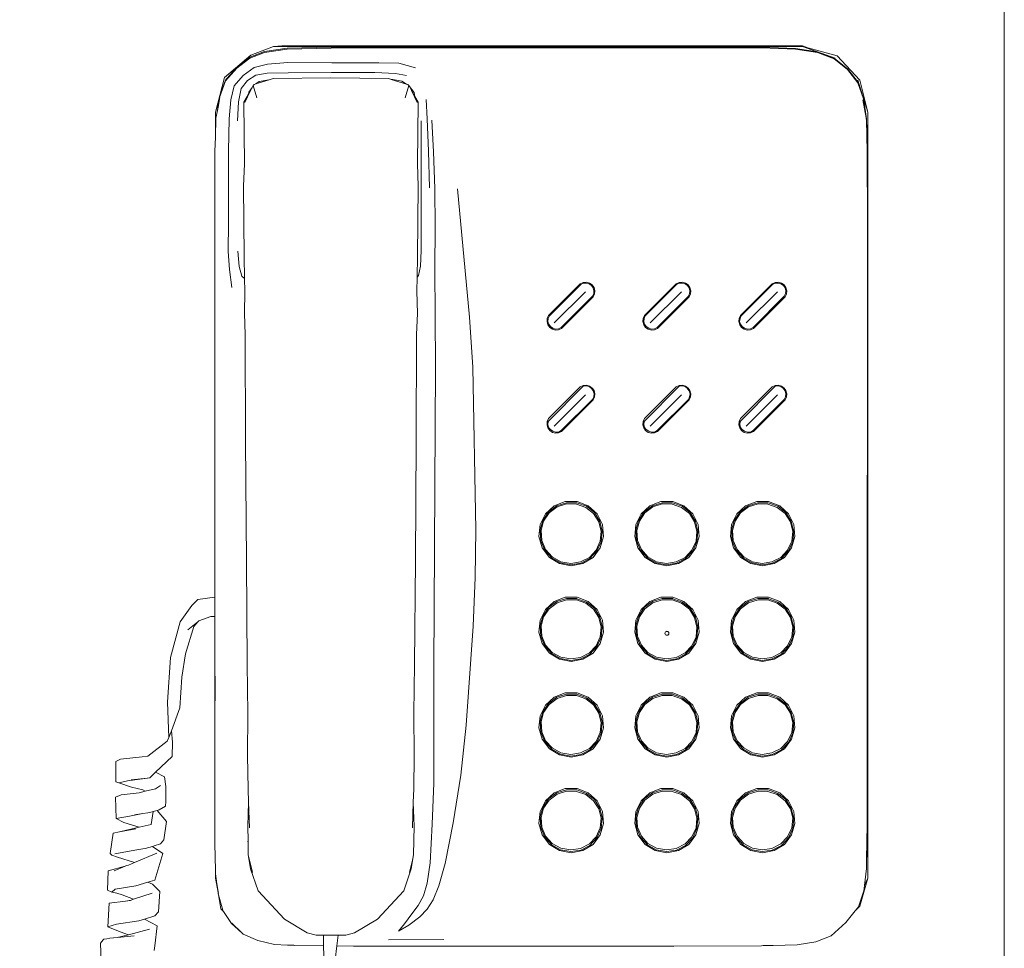
# Model space of a CAD drawing. Units: millimetres. Extents: x 10553 to 129353, y 10767 to 102566.
# Drawn here: x 52585 to 52803, y 78593 to 78799 of the extents above; entities that cross this region are included whole.
import ezdxf

# ---------------------------------------------------------------- set-up
doc = ezdxf.new("R2010")
doc.units = ezdxf.units.MM
doc.header["$LTSCALE"] = 200
doc.header["$MEASUREMENT"] = 0
doc.layers.get('0').update_dxf_attribs({"lineweight": 9})
doc.layers.add('vat dung', color=146, linetype='Continuous', lineweight=0)

# ---------------------------------------------------------------- blocks, each defined once
blk = doc.blocks.new('A$C4FA13C0D')
for p, q in [((6323, 142518), (12259, 144032)), ((6350, 142168), (12259, 144032)), ((13590, 143768), (9659, 143198)), ((9659, 143198), (13524, 143749)), ((13309, 143699), (9794, 143198)), ((9955, 143092), (13309, 143699)), ((153774, 144032), (12259, 144032)), ((13309, 143699), (13466, 143728)), ((13466, 143728), (13659, 143749)), ((13524, 143749), (19381, 143912)), ((19467, 143964), (13590, 143768)), ((19515, 143912), (13659, 143749)), ((19381, 143912), (32807, 143949)), ((32904, 144008), (19467, 143964)), ((32831, 143949), (19515, 143912)), ((32807, 143949), (32831, 143949)), ((32941, 143949), (32831, 143949)), ((32933, 144009), (32904, 144008)), ((32920, 144008), (32904, 144008)), ((32920, 144008), (62086, 144009)), ((32933, 144009), (62087, 144009)), ((32941, 143949), (125583, 143921)), ((62086, 144009), (62087, 144009)), ((117825, 144009), (62086, 144009)), ((117825, 144009), (62087, 144009)), ((124154, 144008), (117825, 144009)), ((125053, 144006), (124154, 144008)), ((132812, 144004), (125053, 144006)), ((142609, 143964), (125053, 144006)), ((134916, 143903), (125583, 143921)), ((142620, 143964), (132812, 144004)), ((134990, 143903), (134916, 143903)), ((134990, 143903), (143869, 143886)), ((144082, 143872), (134990, 143903)), ((151383, 143767), (142609, 143964)), ((151394, 143767), (142620, 143964)), ((143869, 143886), (150342, 143776)), ((150342, 143776), (144082, 143872)), ((144082, 143872), (151572, 143756)), ((151573, 143757), (150342, 143776)), ((151404, 143766), (151383, 143767)), ((151404, 143766), (151394, 143767)), ((151573, 143757), (151404, 143766)), ((151769, 143754), (151572, 143756)), ((151572, 143756), (151781, 143753)), ((151769, 143754), (151573, 143757)), ((151781, 143753), (151769, 143754)), ((152001, 143749), (151769, 143754)), ((151781, 143753), (152001, 143749)), ((152001, 143749), (155178, 143386)), ((153774, 144032), (159006, 142537)), ((155178, 143386), (153774, 144032)), ((1865, 138343), (6323, 142518)), ((4244, 140250), (6680, 142188)), ((6815, 142189), (4379, 140250)), ((6680, 142188), (9659, 143198)), ((9794, 143198), (6815, 142189)), ((155178, 143386), (156167, 143274)), ((159126, 142300), (156167, 143274)), ((159006, 142537), (159859, 141698)), ((159126, 142300), (159859, 141698)), ((2260, 137805), (4244, 140250)), ((4379, 140250), (2395, 137805)), ((159859, 141698), (161980, 139955)), ((372, 132949), (1865, 138343)), ((164464, 137266), (161980, 139955)), ((102, 131973), (2295, 137997)), ((1135, 134724), (2260, 137805)), ((2395, 137805), (1270, 134725)), ((165570, 134398), (164464, 137266)), ((473, 130669), (1135, 134724)), ((1270, 134725), (608, 130669)), ((0, 131973), (372, 132949)), ((102, 131973), (372, 132949)), ((165570, 134398), (166128, 130961)), ((0, 35800), (0, 131973)), ((102, 34261), (102, 131973)), ((166128, 130961), (166174, 128780)), ((271, 124394), (473, 130669)), ((608, 130669), (406, 124394)), ((85022, 127736), (86503, 129360)), ((87852, 129880), (86265, 128869)), ((87961, 129716), (86422, 128733)), ((86503, 129360), (88470, 130340)), ((89679, 130317), (87852, 129880)), ((89733, 130142), (87961, 129716)), ((88470, 130340), (90659, 130543)), ((89742, 130325), (89679, 130317)), ((91547, 129966), (89733, 130142)), ((89742, 130325), (91626, 130139)), ((90659, 130543), (92774, 129941)), ((93205, 129205), (91547, 129966)), ((91626, 130139), (93348, 129351)), ((92774, 129941), (94528, 128617)), ((94529, 127943), (93205, 129205)), ((93348, 129351), (94721, 128047)), ((102700, 127736), (104181, 129360)), ((105522, 129880), (103944, 128869)), ((105647, 129716), (104118, 128733)), ((104181, 129360), (106149, 130340)), ((107337, 130317), (105522, 129880)), ((107408, 130142), (105647, 129716)), ((106149, 130340), (108338, 130543)), ((107421, 130325), (107337, 130317)), ((109211, 129966), (107408, 130142)), ((107421, 130325), (109305, 130139)), ((108338, 130543), (110452, 129941)), ((110859, 129205), (109211, 129966)), ((109305, 130139), (111026, 129351)), ((110452, 129941), (112206, 128617)), ((112174, 127943), (110859, 129205)), ((111026, 129351), (112399, 128047)), ((120378, 127736), (121859, 129360)), ((123198, 129880), (121625, 128869)), ((123330, 129716), (121805, 128733)), ((121859, 129360), (123827, 130340)), ((125008, 130317), (123198, 129880)), ((125086, 130142), (123330, 129716)), ((123827, 130340), (126016, 130543)), ((125099, 130325), (125008, 130317)), ((126882, 129966), (125086, 130142)), ((125099, 130325), (126983, 130139)), ((126016, 130543), (128130, 129941)), ((128525, 129205), (126882, 129966)), ((126983, 130139), (128705, 129351)), ((128130, 129941), (129885, 128617)), ((129836, 127943), (128525, 129205)), ((128705, 129351), (130077, 128047)), ((138057, 127736), (139538, 129360)), ((140856, 129880), (139295, 128869)), ((141002, 129716), (139488, 128733)), ((139538, 129360), (141506, 130340)), ((142654, 130317), (140856, 129880)), ((142745, 130142), (141002, 129716)), ((141506, 130340), (143694, 130543)), ((142760, 130325), (142654, 130317)), ((144529, 129966), (142745, 130142)), ((142760, 130325), (144644, 130139)), ((143694, 130543), (145809, 129941)), ((146160, 129205), (144529, 129966)), ((144644, 130139), (146366, 129351)), ((145809, 129941), (147563, 128617)), ((147462, 127943), (146160, 129205)), ((146366, 129351), (147738, 128047)), ((43689, 127473), (43843, 128049)), ((43741, 126880), (43689, 127473)), ((43981, 127969), (43841, 127446)), ((43881, 126899), (43841, 127446)), ((43843, 128049), (44185, 128536)), ((44292, 128413), (43981, 127969)), ((44185, 128536), (44673, 128878)), ((44292, 128413), (44742, 128746)), ((44673, 128878), (45248, 129032)), ((44742, 128746), (45259, 128865)), ((45248, 129032), (45841, 128980)), ((45799, 128817), (45259, 128865)), ((51212, 121532), (45446, 127317)), ((46290, 128588), (45799, 128817)), ((45841, 128980), (46381, 128728)), ((52064, 122810), (46290, 128588)), ((46381, 128728), (52225, 122884)), ((62739, 127473), (62893, 128049)), ((62791, 126880), (62739, 127473)), ((62984, 127980), (62842, 127448)), ((62842, 127448), (62890, 126899)), ((62893, 128049), (63235, 128536)), ((63341, 128430), (62984, 127980)), ((63235, 128536), (63723, 128878)), ((63390, 128453), (63333, 128413)), ((63341, 128430), (63390, 128453)), ((63776, 128724), (63390, 128453)), ((63723, 128878), (64298, 129032)), ((64323, 128889), (63776, 128724)), ((64298, 129032), (64891, 128980)), ((64323, 128889), (64838, 128817)), ((70276, 121532), (64520, 127317)), ((65328, 128588), (64838, 128817)), ((64891, 128980), (65431, 128728)), ((71096, 122810), (65328, 128588)), ((65431, 128728), (71275, 122884)), ((84228, 125686), (85022, 127736)), ((85089, 127393), (84454, 125612)), ((86265, 128869), (85089, 127393)), ((86422, 128733), (85283, 127300)), ((94528, 128617), (95685, 126748)), ((95374, 126317), (94529, 127943)), ((94721, 128047), (95596, 126368)), ((101906, 125686), (102700, 127736)), ((102777, 127393), (102161, 125657)), ((103944, 128869), (102777, 127393)), ((104118, 128733), (102986, 127300)), ((113013, 126317), (112174, 127943)), ((112206, 128617), (113364, 126748)), ((112399, 128047), (113274, 126368)), ((119584, 125686), (120378, 127736)), ((120461, 127393), (120251, 126798)), ((120469, 127403), (120461, 127393)), ((120469, 127403), (120461, 127393)), ((120469, 127403), (120471, 127406)), ((120471, 127406), (120469, 127403)), ((120469, 127403), (120469, 127403)), ((121625, 128869), (120471, 127406)), ((121805, 128733), (120677, 127300)), ((130674, 126317), (129836, 127943)), ((129885, 128617), (131042, 126748)), ((130077, 128047), (130952, 126368)), ((137263, 125686), (138057, 127736)), ((137487, 125622), (138130, 127403)), ((138130, 127403), (138796, 128231)), ((138796, 128231), (138139, 127393)), ((139488, 128733), (138368, 127300)), ((139295, 128869), (138796, 128231)), ((148293, 126317), (147462, 127943)), ((147563, 128617), (148720, 126748)), ((147738, 128047), (148613, 126368)), ((166303, 124376), (166174, 128780)), ((166174, 128780), (166262, 124664)), ((43993, 126341), (43741, 126880)), ((43881, 126899), (44117, 126414)), ((49837, 120496), (43993, 126341)), ((44117, 126414), (49892, 120636)), ((63043, 126341), (62791, 126880)), ((62890, 126899), (69416, 120407)), ((68887, 120496), (63043, 126341)), ((84228, 123488), (84228, 125686)), ((84454, 125612), (84426, 123720)), ((84668, 125572), (84643, 123737)), ((85283, 127300), (84668, 125572)), ((95649, 124502), (95374, 126317)), ((95596, 126368), (95878, 124496)), ((95685, 126748), (96089, 124587)), ((101906, 123488), (101906, 125686)), ((102145, 125612), (102117, 123720)), ((102148, 125622), (102145, 125612)), ((102148, 125621), (102145, 125612)), ((102148, 125622), (102161, 125657)), ((102161, 125657), (102148, 125621)), ((102148, 125621), (102148, 125622)), ((102375, 125572), (102350, 123737)), ((102986, 127300), (102375, 125572)), ((113287, 124502), (113013, 126317)), ((113274, 126368), (113556, 124496)), ((113364, 126748), (113767, 124587)), ((119584, 123488), (119584, 125686)), ((119796, 123729), (119826, 125622)), ((119826, 125622), (120251, 126798)), ((120251, 126798), (119831, 125612)), ((120068, 125572), (120043, 123737)), ((120677, 127300), (120068, 125572)), ((130946, 124502), (130674, 126317)), ((130952, 126368), (131235, 124496)), ((131042, 126748), (131446, 124587)), ((137263, 123488), (137263, 125686)), ((137457, 123729), (137487, 125622)), ((137762, 125572), (137738, 123737)), ((138368, 127300), (137762, 125572)), ((148564, 124502), (148293, 126317)), ((148613, 126368), (148896, 124496)), ((148720, 126748), (149124, 124587)), ((231, 116885), (271, 124394)), ((406, 124394), (361, 108107)), ((84426, 123720), (85009, 121922)), ((84643, 123737), (85210, 121992)), ((95324, 122696), (95649, 124502)), ((95878, 124496), (95537, 122633)), ((96089, 124587), (95685, 122426)), ((102117, 123720), (102697, 121922)), ((102350, 123737), (102914, 121992)), ((112964, 122696), (113287, 124502)), ((113556, 124496), (113215, 122633)), ((113767, 124587), (113364, 122426)), ((120143, 122664), (119796, 123729)), ((119796, 123729), (119804, 123720)), ((119796, 123729), (120382, 121922)), ((119804, 123720), (120143, 122664)), ((120043, 123737), (120605, 121992)), ((130624, 122696), (130946, 124502)), ((131235, 124496), (130894, 122633)), ((131446, 124587), (131042, 122426)), ((138044, 121928), (137457, 123729)), ((137738, 123737), (138296, 121992)), ((148245, 122696), (148564, 124502)), ((148896, 124496), (148555, 122633)), ((149124, 124587), (148720, 122426)), ((166345, 108161), (166303, 124376)), ((52293, 122319), (52064, 122810)), ((52225, 122884), (52477, 122344)), ((52385, 121777), (52293, 122319)), ((52477, 122344), (52529, 121751)), ((71387, 122325), (71096, 122810)), ((71275, 122884), (71527, 122344)), ((71387, 122325), (71371, 121779)), ((71527, 122344), (71578, 121751)), ((85022, 121438), (84228, 123488)), ((85009, 121922), (86141, 120412)), ((85210, 121992), (86310, 120528)), ((94435, 121093), (95324, 122696)), ((95685, 122426), (94528, 120557)), ((95537, 122633), (94610, 120983)), ((102700, 121438), (101906, 123488)), ((102697, 121922), (103821, 120412)), ((102914, 121992), (104006, 120528)), ((112081, 121093), (112964, 122696)), ((113364, 122426), (112206, 120557)), ((113215, 122633), (112288, 120983)), ((120378, 121438), (119584, 123488)), ((120143, 122664), (120382, 121922)), ((120382, 121922), (121503, 120412)), ((120605, 121992), (121694, 120528)), ((129744, 121093), (130624, 122696)), ((131042, 122426), (129885, 120557)), ((130894, 122633), (129967, 120983)), ((138057, 121438), (137263, 123488)), ((138044, 121928), (139174, 120412)), ((138296, 121992), (139378, 120528)), ((147370, 121093), (148245, 122696)), ((148720, 122426), (147563, 120557)), ((148555, 122633), (147627, 120983)), ((50377, 120245), (49837, 120496)), ((49892, 120636), (50383, 120407)), ((50970, 120193), (50377, 120245)), ((50944, 120336), (50383, 120407)), ((50944, 120336), (51446, 120500)), ((51545, 120347), (50970, 120193)), ((51446, 120500), (51889, 120811)), ((52033, 120688), (51545, 120347)), ((51889, 120811), (52200, 121255)), ((52374, 121176), (52033, 120688)), ((52385, 121777), (52200, 121255)), ((52529, 121751), (52374, 121176)), ((69427, 120245), (68887, 120496)), ((69416, 120407), (69955, 120360)), ((70020, 120193), (69427, 120245)), ((70526, 120478), (69955, 120360)), ((70595, 120347), (70020, 120193)), ((70526, 120478), (70921, 120811)), ((71083, 120688), (70595, 120347)), ((70921, 120811), (71231, 121255)), ((71424, 121176), (71083, 120688)), ((71231, 121255), (71371, 121779)), ((71578, 121751), (71424, 121176)), ((86503, 119813), (85022, 121438)), ((86141, 120412), (87698, 119354)), ((86310, 120528), (87821, 119503)), ((94528, 120557), (92774, 119232)), ((93078, 119869), (94435, 121093)), ((94610, 120983), (93197, 119722)), ((104181, 119813), (102700, 121438)), ((103821, 120412), (105369, 119354)), ((104006, 120528), (105508, 119503)), ((112206, 120557), (110452, 119232)), ((110732, 119869), (112081, 121093)), ((112288, 120983), (110875, 119722)), ((121859, 119813), (120378, 121438)), ((121503, 120412), (123045, 119354)), ((121694, 120528), (123192, 119503)), ((129885, 120557), (128130, 119232)), ((128399, 119869), (129744, 121093)), ((129967, 120983), (128554, 119722)), ((139538, 119813), (138057, 121438)), ((139174, 120412), (140705, 119354)), ((139378, 120528), (140864, 119503)), ((147563, 120557), (145809, 119232)), ((146035, 119869), (147370, 121093)), ((147627, 120983), (146215, 119722)), ((88470, 118833), (86503, 119813)), ((87698, 119354), (89511, 118862)), ((87821, 119503), (89581, 119028)), ((90659, 118631), (88470, 118833)), ((89562, 118862), (89511, 118862)), ((91451, 118989), (89562, 118862)), ((89581, 119028), (91399, 119154)), ((92774, 119232), (90659, 118631)), ((91399, 119154), (93078, 119869)), ((93197, 119722), (91451, 118989)), ((106149, 118833), (104181, 119813)), ((105369, 119354), (107171, 118862)), ((105508, 119503), (107257, 119028)), ((108338, 118631), (106149, 118833)), ((107240, 118862), (107171, 118862)), ((109130, 118989), (107240, 118862)), ((107257, 119028), (109064, 119154)), ((110452, 119232), (108338, 118631)), ((109064, 119154), (110732, 119869)), ((110875, 119722), (109130, 118989)), ((123827, 118833), (121859, 119813)), ((123045, 119354), (124842, 118862)), ((123192, 119503), (124935, 119028)), ((126016, 118631), (123827, 118833)), ((124919, 118862), (124842, 118862)), ((126808, 118989), (124919, 118862)), ((124935, 119028), (126736, 119154)), ((128130, 119232), (126016, 118631)), ((126736, 119154), (128399, 119869)), ((128554, 119722), (126808, 118989)), ((141506, 118833), (139538, 119813)), ((140705, 119354), (142489, 118862)), ((140864, 119503), (142596, 119028)), ((143694, 118631), (141506, 118833)), ((142580, 118862), (142489, 118862)), ((144469, 118989), (142580, 118862)), ((142596, 119028), (144384, 119154)), ((145809, 119232), (143694, 118631)), ((144384, 119154), (146035, 119869)), ((146215, 119722), (144469, 118989)), ((226, 57183), (231, 116885)), ((88470, 112662), (90659, 112865)), ((90659, 112865), (92774, 112263)), ((106149, 112662), (108338, 112865)), ((108338, 112865), (110452, 112263)), ((123827, 112662), (126016, 112865)), ((126016, 112865), (128130, 112263)), ((141506, 112662), (143694, 112865)), ((143694, 112865), (145809, 112263)), ((44185, 110820), (44673, 111161)), ((44292, 110697), (44742, 111030)), ((44673, 111161), (45248, 111315)), ((44742, 111030), (45259, 111148)), ((45248, 111315), (45841, 111264)), ((45799, 111101), (45259, 111148)), ((46290, 110872), (45799, 111101)), ((45841, 111264), (46381, 111012)), ((46381, 111012), (52225, 105168)), ((63235, 110820), (63723, 111161)), ((63776, 111008), (63390, 110737)), ((63723, 111161), (64298, 111315)), ((64323, 111172), (63776, 111008)), ((64298, 111315), (64891, 111264)), ((64323, 111172), (64838, 111101)), ((65328, 110872), (64838, 111101)), ((64891, 111264), (65431, 111012)), ((65431, 111012), (71275, 105168)), ((85022, 110057), (86503, 111682)), ((86265, 111183), (85089, 109707)), ((86422, 111048), (85283, 109615)), ((87852, 112194), (86265, 111183)), ((87961, 112030), (86422, 111048)), ((86503, 111682), (88470, 112662)), ((89679, 112632), (87852, 112194)), ((89733, 112457), (87961, 112030)), ((89742, 112639), (89679, 112632)), ((91547, 112280), (89733, 112457)), ((89742, 112639), (91626, 112453)), ((93205, 111519), (91547, 112280)), ((91626, 112453), (93348, 111665)), ((92774, 112263), (94528, 110938)), ((94529, 110257), (93205, 111519)), ((93348, 111665), (94721, 110361)), ((102700, 110057), (104181, 111682)), ((103944, 111183), (102777, 109707)), ((104118, 111048), (102986, 109615)), ((105522, 112194), (103944, 111183)), ((105647, 112030), (104118, 111048)), ((104181, 111682), (106149, 112662)), ((107337, 112632), (105522, 112194)), ((107408, 112457), (105647, 112030)), ((107421, 112639), (107337, 112632)), ((109211, 112280), (107408, 112457)), ((107421, 112639), (109305, 112453)), ((110859, 111519), (109211, 112280)), ((109305, 112453), (111026, 111665)), ((110452, 112263), (112206, 110938)), ((112174, 110257), (110859, 111519)), ((111026, 111665), (112399, 110361)), ((120378, 110057), (121859, 111682)), ((121625, 111183), (120471, 109720)), ((121805, 111048), (120677, 109615)), ((123198, 112194), (121625, 111183)), ((123330, 112030), (121805, 111048)), ((121859, 111682), (123827, 112662)), ((125008, 112632), (123198, 112194)), ((125086, 112457), (123330, 112030)), ((125099, 112639), (125008, 112632)), ((126882, 112280), (125086, 112457)), ((125099, 112639), (126983, 112453)), ((128525, 111519), (126882, 112280)), ((126983, 112453), (128705, 111665)), ((128130, 112263), (129885, 110938)), ((129836, 110257), (128525, 111519)), ((128705, 111665), (130077, 110361)), ((138057, 110057), (139538, 111682)), ((139488, 111048), (138368, 109615)), ((139295, 111183), (138796, 110545)), ((140856, 112194), (139295, 111183)), ((141002, 112030), (139488, 111048)), ((139538, 111682), (141506, 112662)), ((142654, 112632), (140856, 112194)), ((142745, 112457), (141002, 112030)), ((142760, 112639), (142654, 112632)), ((144529, 112280), (142745, 112457)), ((142760, 112639), (144644, 112453)), ((146160, 111519), (144529, 112280)), ((144644, 112453), (146366, 111665)), ((145809, 112263), (147563, 110938)), ((147462, 110257), (146160, 111519)), ((146366, 111665), (147738, 110361)), ((43689, 109757), (43843, 110332)), ((43741, 109164), (43689, 109757)), ((43993, 108624), (43741, 109164)), ((43981, 110253), (43841, 109729)), ((43881, 109183), (43841, 109729)), ((43843, 110332), (44185, 110820)), ((43881, 109183), (44117, 108698)), ((44292, 110697), (43981, 110253)), ((51212, 103815), (45446, 109601)), ((52064, 105094), (46290, 110872)), ((62739, 109757), (62893, 110332)), ((62791, 109164), (62739, 109757)), ((63043, 108624), (62791, 109164)), ((62984, 110263), (62842, 109731)), ((62842, 109731), (62890, 109183)), ((62890, 109183), (69416, 102691)), ((62893, 110332), (63235, 110820)), ((63341, 110714), (62984, 110263)), ((63390, 110737), (63333, 110697)), ((63341, 110714), (63390, 110737)), ((70276, 103815), (64520, 109601)), ((71096, 105094), (65328, 110872)), ((84228, 108008), (85022, 110057)), ((85089, 109707), (84454, 107927)), ((85283, 109615), (84668, 107887)), ((94528, 110938), (95685, 109069)), ((95374, 108631), (94529, 110257)), ((94721, 110361), (95596, 108682)), ((101906, 108008), (102700, 110057)), ((102777, 109707), (102161, 107972)), ((102986, 109615), (102375, 107887)), ((113013, 108631), (112174, 110257)), ((112206, 110938), (113364, 109069)), ((112399, 110361), (113274, 108682)), ((119584, 108008), (120378, 110057)), ((120677, 109615), (120068, 107887)), ((120461, 109707), (120251, 109113)), ((120469, 109717), (120461, 109707)), ((120469, 109717), (120461, 109707)), ((120469, 109717), (120471, 109720)), ((120471, 109720), (120469, 109717)), ((120469, 109717), (120469, 109717)), ((130674, 108631), (129836, 110257)), ((129885, 110938), (131042, 109069)), ((130077, 110361), (130952, 108682)), ((137263, 108008), (138057, 110057)), ((137487, 107936), (138130, 109717)), ((138368, 109615), (137762, 107887)), ((138130, 109717), (138796, 110545)), ((138796, 110545), (138139, 109707)), ((148293, 108631), (147462, 110257)), ((147563, 110938), (148720, 109069)), ((147738, 110361), (148613, 108682)), ((361, 108107), (360, 59982)), ((49837, 102780), (43993, 108624)), ((44117, 108698), (49892, 102920)), ((68887, 102780), (63043, 108624)), ((84228, 105809), (84228, 108008)), ((84454, 107927), (84426, 106035)), ((84668, 107887), (84643, 106051)), ((95649, 106816), (95374, 108631)), ((95596, 108682), (95878, 106810)), ((95685, 109069), (96089, 106908)), ((101906, 105809), (101906, 108008)), ((102145, 107927), (102117, 106035)), ((102148, 107936), (102145, 107927)), ((102148, 107935), (102145, 107927)), ((102148, 107936), (102161, 107972)), ((102161, 107972), (102148, 107935)), ((102148, 107935), (102148, 107936)), ((102375, 107887), (102350, 106051)), ((113287, 106816), (113013, 108631)), ((113274, 108682), (113556, 106810)), ((113364, 109069), (113767, 106908)), ((119584, 105809), (119584, 108008)), ((119796, 106043), (119826, 107936)), ((119826, 107936), (120251, 109113)), ((120251, 109113), (119831, 107927)), ((120068, 107887), (120043, 106051)), ((130946, 106816), (130674, 108631)), ((130952, 108682), (131235, 106810)), ((131042, 109069), (131446, 106908)), ((137263, 105809), (137263, 108008)), ((137457, 106043), (137487, 107936)), ((137762, 107887), (137738, 106051)), ((148564, 106816), (148293, 108631)), ((148613, 108682), (148896, 106810)), ((148720, 109069), (149124, 106908)), ((166345, 108161), (166343, 48991)), ((85022, 103759), (84228, 105809)), ((84426, 106035), (85009, 104236)), ((84643, 106051), (85210, 104307)), ((95324, 105010), (95649, 106816)), ((95878, 106810), (95537, 104948)), ((96089, 106908), (95685, 104748)), ((102700, 103759), (101906, 105809)), ((102117, 106035), (102697, 104236)), ((102350, 106051), (102914, 104307)), ((108166, 106908), (108195, 107054)), ((108195, 106762), (108166, 106908)), ((108195, 107054), (108275, 107177)), ((108275, 106638), (108195, 106762)), ((108231, 107048), (108203, 106908)), ((108203, 106908), (108231, 106768)), ((108309, 107167), (108231, 107048)), ((108231, 106768), (108309, 106649)), ((108275, 107177), (108397, 107260)), ((108397, 106556), (108275, 106638)), ((108427, 107246), (108309, 107167)), ((108309, 106649), (108427, 106569)), ((108397, 107260), (108540, 107289)), ((108540, 106527), (108397, 106556)), ((108565, 107274), (108427, 107246)), ((108427, 106569), (108565, 106541)), ((108540, 107289), (108683, 107260)), ((108683, 106556), (108540, 106527)), ((108704, 107246), (108565, 107274)), ((108565, 106541), (108704, 106569)), ((108683, 107260), (108704, 107246)), ((108683, 106556), (108704, 106569)), ((108821, 107167), (108704, 107246)), ((108704, 106569), (108821, 106649)), ((108900, 107048), (108821, 107167)), ((108821, 106649), (108900, 106768)), ((108927, 106908), (108900, 107048)), ((108900, 106768), (108927, 106908)), ((112964, 105010), (113287, 106816)), ((113556, 106810), (113215, 104948)), ((113767, 106908), (113364, 104748)), ((120378, 103759), (119584, 105809)), ((120143, 104978), (119796, 106043)), ((119796, 106043), (119804, 106035)), ((119796, 106043), (120382, 104236)), ((119804, 106035), (120143, 104978)), ((120043, 106051), (120605, 104307)), ((130624, 105010), (130946, 106816)), ((131235, 106810), (130894, 104948)), ((131446, 106908), (131042, 104748)), ((138057, 103759), (137263, 105809)), ((138044, 104243), (137457, 106043)), ((137738, 106051), (138296, 104307)), ((148245, 105010), (148564, 106816)), ((148896, 106810), (148555, 104948)), ((149124, 106908), (148720, 104748)), ((52293, 104602), (52064, 105094)), ((52385, 104060), (52200, 103539)), ((52225, 105168), (52477, 104628)), ((52385, 104060), (52293, 104602)), ((52529, 104035), (52374, 103460)), ((52477, 104628), (52529, 104035)), ((71387, 104609), (71096, 105094)), ((71231, 103539), (71371, 104062)), ((71275, 105168), (71527, 104628)), ((71387, 104609), (71371, 104062)), ((71578, 104035), (71424, 103460)), ((71527, 104628), (71578, 104035)), ((85009, 104236), (86141, 102726)), ((86503, 102135), (85022, 103759)), ((85210, 104307), (86310, 102843)), ((94435, 103408), (95324, 105010)), ((95685, 104748), (94528, 102879)), ((95537, 104948), (94610, 103297)), ((102697, 104236), (103821, 102726)), ((104181, 102135), (102700, 103759)), ((102914, 104307), (104006, 102843)), ((112081, 103408), (112964, 105010)), ((113364, 104748), (112206, 102879)), ((113215, 104948), (112288, 103297)), ((120143, 104978), (120382, 104236)), ((121859, 102135), (120378, 103759)), ((120382, 104236), (121503, 102726)), ((120605, 104307), (121694, 102843)), ((129744, 103408), (130624, 105010)), ((131042, 104748), (129885, 102879)), ((130894, 104948), (129967, 103297)), ((138044, 104243), (139174, 102726)), ((139538, 102135), (138057, 103759)), ((138296, 104307), (139378, 102843)), ((147370, 103408), (148245, 105010)), ((148720, 104748), (147563, 102879)), ((148555, 104948), (147627, 103297)), ((50377, 102528), (49837, 102780)), ((49892, 102920), (50383, 102691)), ((50970, 102476), (50377, 102528)), ((50944, 102619), (50383, 102691)), ((50944, 102619), (51446, 102784)), ((51545, 102630), (50970, 102476)), ((51446, 102784), (51889, 103095)), ((52033, 102972), (51545, 102630)), ((51889, 103095), (52200, 103539)), ((52374, 103460), (52033, 102972)), ((69427, 102528), (68887, 102780)), ((69416, 102691), (69955, 102643)), ((70020, 102476), (69427, 102528)), ((70526, 102762), (69955, 102643)), ((70595, 102630), (70020, 102476)), ((70526, 102762), (70921, 103095)), ((71083, 102972), (70595, 102630)), ((70921, 103095), (71231, 103539)), ((71424, 103460), (71083, 102972)), ((86141, 102726), (87698, 101668)), ((86310, 102843), (87821, 101818)), ((88470, 101155), (86503, 102135)), ((91399, 101469), (93078, 102183)), ((93197, 102037), (91451, 101303)), ((94528, 102879), (92774, 101554)), ((93078, 102183), (94435, 103408)), ((94610, 103297), (93197, 102037)), ((103821, 102726), (105369, 101668)), ((104006, 102843), (105508, 101818)), ((106149, 101155), (104181, 102135)), ((109064, 101469), (110732, 102183)), ((110875, 102037), (109130, 101303)), ((112206, 102879), (110452, 101554)), ((110732, 102183), (112081, 103408)), ((112288, 103297), (110875, 102037)), ((121503, 102726), (123045, 101668)), ((121694, 102843), (123192, 101818)), ((123827, 101155), (121859, 102135)), ((126736, 101469), (128399, 102183)), ((128554, 102037), (126808, 101303)), ((129885, 102879), (128130, 101554)), ((128399, 102183), (129744, 103408)), ((129967, 103297), (128554, 102037)), ((139174, 102726), (140705, 101668)), ((139378, 102843), (140864, 101818)), ((141506, 101155), (139538, 102135)), ((144384, 101469), (146035, 102183)), ((146215, 102037), (144469, 101303)), ((147563, 102879), (145809, 101554)), ((146035, 102183), (147370, 103408)), ((147627, 103297), (146215, 102037)), ((87698, 101668), (89511, 101177)), ((87821, 101818), (89581, 101342)), ((90659, 100952), (88470, 101155)), ((89562, 101177), (89511, 101177)), ((91451, 101303), (89562, 101177)), ((89581, 101342), (91399, 101469)), ((92774, 101554), (90659, 100952)), ((105369, 101668), (107171, 101177)), ((105508, 101818), (107257, 101342)), ((108338, 100952), (106149, 101155)), ((107240, 101177), (107171, 101177)), ((109130, 101303), (107240, 101177)), ((107257, 101342), (109064, 101469)), ((110452, 101554), (108338, 100952)), ((123045, 101668), (124842, 101177)), ((123192, 101818), (124935, 101342)), ((126016, 100952), (123827, 101155)), ((124919, 101177), (124842, 101177)), ((126808, 101303), (124919, 101177)), ((124935, 101342), (126736, 101469)), ((128130, 101554), (126016, 100952)), ((140705, 101668), (142489, 101177)), ((140864, 101818), (142596, 101342)), ((143694, 100952), (141506, 101155)), ((142580, 101177), (142489, 101177)), ((144469, 101303), (142580, 101177)), ((142596, 101342), (144384, 101469)), ((145809, 101554), (143694, 100952)), ((86503, 94004), (88470, 94983)), ((89679, 94953), (87852, 94516)), ((89733, 94778), (87961, 94352)), ((88470, 94983), (90659, 95186)), ((89742, 94961), (89679, 94953)), ((91547, 94601), (89733, 94778)), ((89742, 94961), (91626, 94775)), ((90659, 95186), (92774, 94585)), ((93205, 93841), (91547, 94601)), ((91626, 94775), (93348, 93987)), ((92774, 94585), (94528, 93260)), ((104181, 94004), (106149, 94983)), ((107337, 94953), (105522, 94516)), ((107408, 94778), (105647, 94352)), ((106149, 94983), (108338, 95186)), ((107421, 94961), (107337, 94953)), ((109211, 94601), (107408, 94778)), ((107421, 94961), (109305, 94775)), ((108338, 95186), (110452, 94585)), ((110859, 93841), (109211, 94601)), ((109305, 94775), (111026, 93987)), ((110452, 94585), (112206, 93260)), ((121859, 94004), (123827, 94983)), ((125008, 94953), (123198, 94516)), ((125086, 94778), (123330, 94352)), ((123827, 94983), (126016, 95186)), ((125099, 94961), (125008, 94953)), ((126882, 94601), (125086, 94778)), ((125099, 94961), (126983, 94775)), ((126016, 95186), (128130, 94585)), ((128525, 93841), (126882, 94601)), ((126983, 94775), (128705, 93987)), ((128130, 94585), (129885, 93260)), ((139538, 94004), (141506, 94983)), ((142654, 94953), (140856, 94516)), ((142745, 94778), (141002, 94352)), ((141506, 94983), (143694, 95186)), ((142760, 94961), (142654, 94953)), ((144529, 94601), (142745, 94778)), ((142760, 94961), (144644, 94775)), ((143694, 95186), (145809, 94585)), ((146160, 93841), (144529, 94601)), ((144644, 94775), (146366, 93987)), ((145809, 94585), (147563, 93260)), ((43843, 92616), (44185, 93103)), ((44292, 92980), (43981, 92536)), ((44185, 93103), (44673, 93445)), ((44292, 92980), (44742, 93313)), ((44673, 93445), (45248, 93599)), ((44742, 93313), (45259, 93432)), ((45248, 93599), (45841, 93547)), ((45799, 93384), (45259, 93432)), ((46290, 93155), (45799, 93384)), ((45841, 93547), (46381, 93295)), ((52064, 87377), (46290, 93155)), ((46381, 93295), (52225, 87451)), ((62893, 92616), (63235, 93103)), ((63341, 92997), (62984, 92547)), ((63235, 93103), (63723, 93445)), ((63390, 93020), (63333, 92980)), ((63341, 92997), (63390, 93020)), ((63776, 93291), (63390, 93020)), ((63723, 93445), (64298, 93599)), ((64323, 93456), (63776, 93291)), ((64298, 93599), (64891, 93547)), ((64323, 93456), (64838, 93384)), ((65328, 93155), (64838, 93384)), ((64891, 93547), (65431, 93295)), ((71096, 87377), (65328, 93155)), ((65431, 93295), (71275, 87451)), ((85022, 92379), (86503, 94004)), ((86265, 93505), (85089, 92029)), ((86422, 93369), (85283, 91936)), ((87852, 94516), (86265, 93505)), ((87961, 94352), (86422, 93369)), ((94529, 92579), (93205, 93841)), ((93348, 93987), (94721, 92683)), ((94528, 93260), (95685, 91391)), ((102700, 92379), (104181, 94004)), ((103944, 93505), (102777, 92029)), ((104118, 93369), (102986, 91936)), ((105522, 94516), (103944, 93505)), ((105647, 94352), (104118, 93369)), ((112174, 92579), (110859, 93841)), ((111026, 93987), (112399, 92683)), ((112206, 93260), (113364, 91391)), ((120378, 92379), (121859, 94004)), ((121625, 93505), (120471, 92042)), ((121805, 93369), (120677, 91936)), ((123198, 94516), (121625, 93505)), ((123330, 94352), (121805, 93369)), ((129836, 92579), (128525, 93841)), ((128705, 93987), (130077, 92683)), ((129885, 93260), (131042, 91391)), ((138057, 92379), (139538, 94004)), ((138130, 92039), (138796, 92867)), ((138796, 92867), (138139, 92029)), ((139488, 93369), (138368, 91936)), ((139295, 93505), (138796, 92867)), ((140856, 94516), (139295, 93505)), ((141002, 94352), (139488, 93369)), ((147462, 92579), (146160, 93841)), ((146366, 93987), (147738, 92683)), ((147563, 93260), (148720, 91391)), ((43689, 92040), (43843, 92616)), ((43741, 91447), (43689, 92040)), ((43993, 90908), (43741, 91447)), ((43981, 92536), (43841, 92013)), ((43881, 91466), (43841, 92013)), ((43881, 91466), (44117, 90981)), ((44117, 90981), (49892, 85203)), ((51212, 86099), (45446, 91884)), ((62739, 92040), (62893, 92616)), ((62791, 91447), (62739, 92040)), ((63043, 90908), (62791, 91447)), ((62984, 92547), (62842, 92015)), ((62842, 92015), (62890, 91466)), ((62890, 91466), (69416, 84974)), ((70276, 86099), (64520, 91884)), ((84228, 90329), (85022, 92379)), ((85089, 92029), (84454, 90248)), ((85283, 91936), (84668, 90208)), ((95374, 90953), (94529, 92579)), ((94721, 92683), (95596, 91004)), ((95649, 89138), (95374, 90953)), ((95596, 91004), (95878, 89132)), ((95685, 91391), (96089, 89230)), ((101906, 90329), (102700, 92379)), ((102777, 92029), (102161, 90293)), ((102986, 91936), (102375, 90208)), ((113013, 90953), (112174, 92579)), ((112399, 92683), (113274, 91004)), ((113287, 89138), (113013, 90953)), ((113274, 91004), (113556, 89132)), ((113364, 91391), (113767, 89230)), ((119584, 90329), (120378, 92379)), ((119826, 90258), (120251, 91434)), ((120251, 91434), (119831, 90248)), ((120677, 91936), (120068, 90208)), ((120461, 92029), (120251, 91434)), ((120469, 92039), (120461, 92029)), ((120469, 92039), (120461, 92029)), ((120469, 92039), (120471, 92042)), ((120471, 92042), (120469, 92039)), ((120469, 92039), (120469, 92039)), ((130674, 90953), (129836, 92579)), ((130077, 92683), (130952, 91004)), ((130946, 89138), (130674, 90953)), ((130952, 91004), (131235, 89132)), ((131042, 91391), (131446, 89230)), ((137263, 90329), (138057, 92379)), ((137487, 90258), (138130, 92039)), ((138368, 91936), (137762, 90208)), ((148293, 90953), (147462, 92579)), ((147738, 92683), (148613, 91004)), ((148564, 89138), (148293, 90953)), ((148613, 91004), (148896, 89132)), ((148720, 91391), (149124, 89230)), ((49837, 85063), (43993, 90908)), ((68887, 85063), (63043, 90908)), ((84228, 88131), (84228, 90329)), ((84454, 90248), (84426, 88356)), ((84668, 90208), (84643, 88373)), ((95324, 87332), (95649, 89138)), ((95878, 89132), (95537, 87269)), ((96089, 89230), (95685, 87069)), ((101906, 88131), (101906, 90329)), ((102145, 90248), (102117, 88356)), ((102148, 90258), (102145, 90248)), ((102148, 90257), (102145, 90248)), ((102148, 90258), (102161, 90293)), ((102161, 90293), (102148, 90257)), ((102148, 90257), (102148, 90258)), ((102375, 90208), (102350, 88373)), ((112964, 87332), (113287, 89138)), ((113556, 89132), (113215, 87269)), ((113767, 89230), (113364, 87069)), ((119584, 88131), (119584, 90329)), ((119796, 88365), (119826, 90258)), ((120068, 90208), (120043, 88373)), ((130624, 87332), (130946, 89138)), ((131235, 89132), (130894, 87269)), ((131446, 89230), (131042, 87069)), ((137263, 88131), (137263, 90329)), ((137457, 88365), (137487, 90258)), ((137762, 90208), (137738, 88373)), ((148245, 87332), (148564, 89138)), ((148896, 89132), (148555, 87269)), ((149124, 89230), (148720, 87069)), ((52293, 86886), (52064, 87377)), ((52225, 87451), (52477, 86911)), ((71387, 86892), (71096, 87377)), ((71275, 87451), (71527, 86911)), ((85022, 86081), (84228, 88131)), ((84426, 88356), (85009, 86558)), ((84643, 88373), (85210, 86628)), ((94435, 85729), (95324, 87332)), ((102700, 86081), (101906, 88131)), ((102117, 88356), (102697, 86558)), ((102350, 88373), (102914, 86628)), ((112081, 85729), (112964, 87332)), ((120378, 86081), (119584, 88131)), ((120143, 87300), (119796, 88365)), ((119796, 88365), (119804, 88356)), ((119796, 88365), (120382, 86558)), ((119804, 88356), (120143, 87300)), ((120043, 88373), (120605, 86628)), ((129744, 85729), (130624, 87332)), ((138057, 86081), (137263, 88131)), ((138044, 86564), (137457, 88365)), ((137738, 88373), (138296, 86628)), ((147370, 85729), (148245, 87332)), ((51889, 85378), (52200, 85822)), ((52374, 85743), (52033, 85255)), ((52385, 86344), (52200, 85822)), ((52385, 86344), (52293, 86886)), ((52529, 86318), (52374, 85743)), ((52477, 86911), (52529, 86318)), ((70921, 85378), (71231, 85822)), ((71424, 85743), (71083, 85255)), ((71231, 85822), (71371, 86346)), ((71387, 86892), (71371, 86346)), ((71578, 86318), (71424, 85743)), ((71527, 86911), (71578, 86318)), ((85009, 86558), (86141, 85048)), ((86503, 84457), (85022, 86081)), ((85210, 86628), (86310, 85164)), ((93078, 84505), (94435, 85729)), ((94610, 85619), (93197, 84358)), ((95685, 87069), (94528, 85200)), ((95537, 87269), (94610, 85619)), ((102697, 86558), (103821, 85048)), ((104181, 84457), (102700, 86081)), ((102914, 86628), (104006, 85164)), ((110732, 84505), (112081, 85729)), ((112288, 85619), (110875, 84358)), ((113364, 87069), (112206, 85200)), ((113215, 87269), (112288, 85619)), ((120143, 87300), (120382, 86558)), ((121859, 84457), (120378, 86081)), ((120382, 86558), (121503, 85048)), ((120605, 86628), (121694, 85164)), ((128399, 84505), (129744, 85729)), ((129967, 85619), (128554, 84358)), ((131042, 87069), (129885, 85200)), ((130894, 87269), (129967, 85619)), ((138044, 86564), (139174, 85048)), ((139538, 84457), (138057, 86081)), ((138296, 86628), (139378, 85164)), ((146035, 84505), (147370, 85729)), ((147627, 85619), (146215, 84358)), ((148720, 87069), (147563, 85200)), ((148555, 87269), (147627, 85619)), ((50377, 84812), (49837, 85063)), ((49892, 85203), (50383, 84974)), ((50970, 84760), (50377, 84812)), ((50944, 84903), (50383, 84974)), ((50944, 84903), (51446, 85067)), ((51545, 84914), (50970, 84760)), ((51446, 85067), (51889, 85378)), ((52033, 85255), (51545, 84914)), ((69427, 84812), (68887, 85063)), ((69416, 84974), (69955, 84927)), ((70020, 84760), (69427, 84812)), ((70526, 85045), (69955, 84927)), ((70595, 84914), (70020, 84760)), ((70526, 85045), (70921, 85378)), ((71083, 85255), (70595, 84914)), ((86141, 85048), (87698, 83990)), ((86310, 85164), (87821, 84139)), ((88470, 83477), (86503, 84457)), ((87698, 83990), (89511, 83498)), ((87821, 84139), (89581, 83664)), ((89581, 83664), (91399, 83790)), ((92774, 83875), (90659, 83274)), ((91399, 83790), (93078, 84505)), ((93197, 84358), (91451, 83625)), ((94528, 85200), (92774, 83875)), ((103821, 85048), (105369, 83990)), ((104006, 85164), (105508, 84139)), ((106149, 83477), (104181, 84457)), ((105369, 83990), (107171, 83498)), ((105508, 84139), (107257, 83664)), ((107257, 83664), (109064, 83790)), ((110452, 83875), (108338, 83274)), ((109064, 83790), (110732, 84505)), ((110875, 84358), (109130, 83625)), ((112206, 85200), (110452, 83875)), ((121503, 85048), (123045, 83990)), ((121694, 85164), (123192, 84139)), ((123827, 83477), (121859, 84457)), ((123045, 83990), (124842, 83498)), ((123192, 84139), (124935, 83664)), ((124935, 83664), (126736, 83790)), ((128130, 83875), (126016, 83274)), ((126736, 83790), (128399, 84505)), ((128554, 84358), (126808, 83625)), ((129885, 85200), (128130, 83875)), ((139174, 85048), (140705, 83990)), ((139378, 85164), (140864, 84139)), ((141506, 83477), (139538, 84457)), ((140705, 83990), (142489, 83498)), ((140864, 84139), (142596, 83664)), ((142596, 83664), (144384, 83790)), ((145809, 83875), (143694, 83274)), ((144384, 83790), (146035, 84505)), ((146215, 84358), (144469, 83625)), ((147563, 85200), (145809, 83875)), ((90659, 83274), (88470, 83477)), ((89562, 83498), (89511, 83498)), ((91451, 83625), (89562, 83498)), ((108338, 83274), (106149, 83477)), ((107240, 83498), (107171, 83498)), ((109130, 83625), (107240, 83498)), ((126016, 83274), (123827, 83477)), ((124919, 83498), (124842, 83498)), ((126808, 83625), (124919, 83498)), ((143694, 83274), (141506, 83477)), ((142580, 83498), (142489, 83498)), ((144469, 83625), (142580, 83498)), ((50140, 70416), (59387, 71057)), ((59387, 71057), (89456, 71632)), ((98277, 71496), (89456, 71632)), ((107217, 71121), (98277, 71496)), ((125561, 69849), (107217, 71121)), ((26423, 68222), (50140, 70416)), ((134800, 68866), (125561, 69849)), ((134800, 68866), (143609, 67442)), ((143609, 67442), (151081, 65971)), ((151081, 65971), (155199, 64800)), ((165197, 55475), (165121, 65699)), ((13753, 63457), (19609, 63813)), ((19609, 63813), (26342, 64035)), ((26342, 64035), (33534, 64068)), ((33534, 64068), (41190, 64055)), ((41190, 64055), (49866, 64087)), ((49866, 64087), (59302, 64138)), ((59302, 64138), (114922, 63882)), ((114922, 63882), (125822, 63880)), ((125822, 63880), (136274, 63825)), ((136274, 63825), (143852, 63561)), ((155199, 64800), (157809, 63742)), ((159518, 62637), (157809, 63742)), ((9948, 62451), (13506, 62634)), ((13506, 62634), (19498, 62864)), ((19498, 62864), (26234, 63043)), ((143852, 63561), (150961, 63178)), ((150961, 63178), (154747, 62642)), ((154747, 62642), (157092, 61953)), ((158832, 60956), (157092, 61953)), ((159518, 62637), (160938, 61250)), ((4092, 60490), (3195, 57413)), ((7519, 59334), (8650, 60210)), ((10474, 60772), (8272, 59700)), ((9361, 60344), (8272, 59700)), ((8650, 60210), (9361, 60344)), ((10411, 60965), (9361, 60344)), ((21815, 60819), (10411, 60965)), ((13869, 61514), (19584, 61535)), ((32440, 61539), (19584, 61535)), ((25922, 60986), (21815, 60819)), ((25922, 60986), (38933, 60852)), ((32440, 61539), (37832, 61508)), ((37832, 61508), (40697, 61365)), ((42733, 60786), (38933, 60852)), ((40697, 61365), (42449, 61008)), ((42733, 60786), (42449, 61008)), ((45342, 60741), (42733, 60786)), ((49491, 60815), (45342, 60741)), ((53364, 60662), (49491, 60815)), ((73073, 60617), (53364, 60662)), ((95166, 60468), (73073, 60617)), ((95166, 60468), (114255, 60304)), ((123370, 60187), (114255, 60304)), ((123370, 60187), (131161, 60237)), ((123628, 60184), (123370, 60187)), ((137356, 60145), (131161, 60237)), ((139778, 60062), (137356, 60145)), ((144217, 60199), (139778, 60062)), ((144507, 59898), (139778, 60062)), ((149499, 60123), (144217, 60199)), ((150475, 59918), (149499, 60123)), ((152050, 59677), (149499, 60123)), ((158832, 60956), (160421, 59761)), ((160938, 61250), (162490, 59260)), ((391, 47593), (360, 59982)), ((5112, 56793), (5509, 58810)), ((7070, 58779), (6211, 55983)), ((7070, 58779), (6509, 57948)), ((7149, 59036), (7070, 58779)), ((7149, 59036), (7314, 59234)), ((7519, 59334), (7314, 59234)), ((7314, 59234), (9622, 58545)), ((8272, 59700), (7519, 59334)), ((152765, 59361), (150475, 59918)), ((156118, 58315), (152050, 59677)), ((161363, 53448), (156118, 58315)), ((162219, 58425), (160421, 59761)), ((162219, 58425), (163627, 57344)), ((162490, 59260), (163627, 57344)), ((269, 44892), (226, 57183)), ((3195, 57413), (3129, 53710)), ((4953, 52967), (5112, 56793)), ((6218, 56276), (6509, 57948)), ((5930, 44845), (6071, 55527)), ((6211, 55983), (6071, 55527)), ((6211, 55983), (6218, 56276)), ((3129, 53710), (3119, 45005)), ((4936, 44968), (4953, 52967)), ((163913, 49218), (161363, 53448)), ((164307, 47568), (163913, 49218)), ((391, 47593), (593, 36778)), ((164321, 46198), (164307, 47568)), ((166316, 45956), (166343, 48991)), ((164335, 44845), (164321, 46198)), ((164321, 46198), (166316, 45956)), ((166316, 45956), (168919, 45641)), ((458, 36778), (269, 44892)), ((3119, 45005), (3066, 36858)), ((4973, 36961), (4936, 44968)), ((6071, 34164), (5930, 44845)), ((164321, 43481), (164335, 44845)), ((163913, 40472), (164307, 42122)), ((164307, 42122), (164321, 43481)), ((164321, 43481), (165131, 43465)), ((166294, 43492), (165131, 43465)), ((166245, 38080), (166294, 43492)), ((169864, 43573), (166294, 43492)), ((161363, 36242), (163913, 40472)), ((1079, 32547), (458, 36778)), ((593, 36778), (1214, 32547)), ((3066, 36858), (3407, 33153)), ((5080, 33095), (4973, 36961)), ((166156, 36832), (166032, 34426)), ((166156, 36832), (166245, 38080)), ((166214, 37961), (166156, 36832)), ((0, 35800), (102, 34261)), ((156118, 31376), (161363, 36242)), ((1708, 30021), (102, 34261)), ((3407, 33153), (4028, 30684)), ((5080, 33095), (5423, 30984)), ((6071, 34164), (6302, 33414)), ((6302, 33382), (6302, 33414)), ((6302, 33414), (7057, 30953)), ((6302, 33382), (6620, 31579)), ((165298, 31368), (166032, 34426)), ((2129, 29861), (1079, 32547)), ((1214, 32547), (2264, 29862)), ((6406, 29457), (5423, 30984)), ((7057, 30953), (6620, 31579)), ((7057, 30953), (7149, 30654)), ((9622, 31146), (7314, 30457)), ((152050, 30014), (156118, 31376)), ((165298, 31368), (164150, 28660)), ((5860, 25171), (1708, 30021)), ((3985, 27455), (2129, 29861)), ((2264, 29862), (4120, 27455)), ((4028, 30684), (5491, 28627)), ((6406, 29457), (7904, 28287)), ((7314, 30457), (7149, 30654)), ((7314, 30457), (7697, 30270)), ((7697, 30270), (8585, 29671)), ((7697, 30270), (8272, 29990)), ((8272, 29990), (10474, 28918)), ((8272, 29990), (8932, 29600)), ((8932, 29600), (8585, 29671)), ((8932, 29600), (10411, 28726)), ((73073, 29074), (95166, 29223)), ((114255, 29386), (95166, 29223)), ((114255, 29386), (123370, 29503)), ((123370, 29503), (123628, 29507)), ((131161, 29453), (123370, 29503)), ((131161, 29453), (137356, 29545)), ((137356, 29545), (139778, 29629)), ((139778, 29629), (144507, 29792)), ((139778, 29629), (144217, 29492)), ((144217, 29492), (146977, 29531)), ((146977, 29531), (147243, 29535)), ((147048, 29516), (146977, 29531)), ((147243, 29535), (147048, 29516)), ((147243, 29535), (149499, 29567)), ((149499, 29567), (152050, 30014)), ((149499, 29567), (150475, 29772)), ((150475, 29772), (152765, 30329)), ((6056, 25643), (3985, 27455)), ((4120, 27455), (6479, 25391)), ((5491, 28627), (7404, 26990)), ((10335, 27797), (7904, 28287)), ((10335, 27797), (13866, 27597)), ((10411, 28726), (21815, 28872)), ((21815, 28872), (25922, 28705)), ((25922, 28705), (38933, 28838)), ((40809, 27867), (37946, 27617)), ((38933, 28838), (43013, 28909)), ((42549, 28412), (40809, 27867)), ((43013, 28909), (42549, 28412)), ((43013, 28909), (45342, 28950)), ((45342, 28950), (49491, 28875)), ((49491, 28875), (53364, 29028)), ((53364, 29028), (73073, 29074)), ((163894, 28397), (162109, 26559)), ((162156, 26491), (163894, 28397)), ((164150, 28660), (163894, 28397)), ((5964, 25675), (6056, 25643)), ((6344, 25391), (6056, 25643)), ((7404, 26990), (10015, 26363)), ((10015, 26363), (13483, 26033)), ((13483, 26033), (19469, 25925)), ((19469, 25925), (32626, 25895)), ((32626, 25895), (38017, 25835)), ((38017, 25835), (41322, 26136)), ((41322, 26136), (44635, 26530)), ((159966, 24999), (162156, 26491)), ((12259, 23493), (5860, 25171)), ((9440, 24268), (6344, 25391)), ((6479, 25391), (9575, 24268)), ((10508, 24100), (9440, 24268)), ((11364, 23987), (9558, 24338)), ((9575, 24268), (11364, 23987)), ((10508, 24100), (12259, 23493)), ((11934, 23876), (10508, 24100)), ((11934, 23876), (11364, 23987)), ((13366, 23598), (11934, 23876)), ((154828, 23794), (152996, 23524)), ((156463, 23986), (153774, 23493)), ((156654, 24064), (154828, 23794)), ((154828, 23794), (156463, 23986)), ((156463, 23986), (156711, 24015)), ((156890, 24064), (156711, 24015)), ((156890, 24064), (159746, 24850)), ((159448, 24532), (156890, 24064)), ((159966, 24999), (159448, 24532)), ((159746, 24850), (159966, 24999)), ((16889, 23493), (12259, 23493)), ((16889, 23493), (13366, 23598)), ((16889, 23493), (19440, 23418)), ((38803, 23387), (19440, 23418)), ((101880, 23387), (38803, 23387)), ((102320, 20242), (101880, 23387)), ((101880, 23387), (105446, 23387)), ((105446, 23387), (105435, 22660)), ((105435, 22660), (106255, 20445)), ((105446, 23387), (107060, 23387)), ((111705, 23406), (107060, 23387)), ((111786, 23406), (111705, 23406)), ((111705, 23406), (121335, 23406)), ((121019, 23443), (111786, 23406)), ((111786, 23406), (121335, 23406)), ((121335, 23406), (141119, 23388)), ((147449, 23401), (141119, 23388)), ((152349, 23493), (147449, 23401)), ((152534, 23497), (152349, 23493)), ((153774, 23493), (152349, 23493)), ((152996, 23524), (152534, 23497)), ((103442, 19129), (102320, 20242)), ((106255, 20445), (106427, 20236)), ((106427, 20236), (107275, 19495)), ((106427, 20236), (107922, 18415)), ((106441, 16965), (103442, 19129)), ((107275, 19495), (112343, 17968)), ((113012, 15218), (106441, 16965)), ((116636, 17301), (112343, 17968)), ((122335, 16929), (116636, 17301)), ((122335, 16929), (126584, 15412)), ((113012, 15218), (121257, 14626)), ((127787, 14876), (121257, 14626)), ((126584, 15412), (128671, 15609)), ((127787, 14876), (126584, 15412)), ((128489, 14563), (127787, 14876)), ((128489, 14563), (131289, 10997)), ((131324, 15499), (128671, 15609)), ((134223, 12451), (131324, 15499)), ((135083, 14078), (134223, 12451)), ((136838, 14351), (135083, 14078)), ((137278, 12460), (136706, 13367)), ((136838, 14351), (139652, 14377)), ((140493, 14313), (139652, 14377)), ((141204, 13090), (140493, 14313)), ((141290, 12777), (141204, 13090)), ((141290, 12777), (143335, 14475)), ((141503, 12004), (141290, 12777)), ((146705, 13993), (143335, 14475)), ((147472, 13334), (146705, 13993)), ((147849, 12176), (147472, 13334)), ((149229, 13778), (147934, 11872)), ((154181, 12339), (149229, 13778)), ((154919, 11894), (156288, 13213)), ((160033, 12991), (156288, 13213)), ((160779, 12330), (160033, 12991)), ((161359, 10401), (162602, 12748)), ((166297, 12290), (162602, 12748)), ((131383, 9960), (131289, 10997)), ((135234, 11388), (134223, 12451)), ((135831, 7266), (135234, 11388)), ((135234, 11388), (135375, 10332)), ((137735, 10559), (137278, 12460)), ((141503, 12004), (143888, 11629)), ((141552, 11827), (141503, 12004)), ((141552, 11827), (141740, 11000)), ((141877, 10070), (141740, 11000)), ((143888, 11629), (144405, 9412)), ((147849, 12176), (147934, 11872)), ((147934, 11872), (148313, 10506)), ((150928, 8557), (149179, 12700)), ((154181, 12339), (154572, 11022)), ((154919, 11894), (154572, 11022)), ((154572, 11022), (155235, 8786)), ((157703, 8353), (156553, 11853)), ((161359, 10401), (160779, 12330)), ((164247, 7462), (163252, 11307)), ((166297, 12290), (167180, 12208)), ((131836, 5998), (131383, 9960)), ((135632, 7923), (135375, 10332)), ((137008, 8009), (137511, 10124)), ((137735, 10559), (137511, 10124)), ((138010, 9417), (137735, 10559)), ((138418, 6085), (138010, 9417)), ((142326, 7643), (141877, 10070)), ((142100, 8550), (141877, 10070)), ((143505, 6598), (144405, 9412)), ((144405, 9412), (145252, 5778)), ((148518, 9291), (148313, 10506)), ((149313, 4949), (148518, 9291)), ((161680, 9335), (161359, 10401)), ((161680, 9335), (162319, 5211)), ((137008, 8009), (136213, 5676)), ((142326, 7643), (142790, 5155)), ((145252, 5778), (144682, 8784)), ((150928, 8557), (149946, 5394)), ((151383, 7479), (150928, 8557)), ((151454, 7098), (151383, 7479)), ((155828, 4991), (155235, 8786)), ((157703, 8353), (156859, 6284)), ((157846, 7919), (157703, 8353)), ((158049, 6873), (157846, 7919)), ((158049, 6873), (157940, 7802)), ((164247, 7462), (163691, 5936)), ((164785, 5382), (164247, 7462)), ((164433, 8478), (164721, 6040)), ((131836, 5998), (132228, 5127)), ((136213, 5676), (135831, 7266)), ((136213, 5676), (136003, 5113)), ((138815, 5050), (138418, 6085)), ((142790, 5155), (143505, 6598)), ((145471, 4625), (145252, 5778)), ((151454, 7098), (151569, 6823)), ((152449, 3722), (151569, 6823)), ((151569, 6823), (152422, 4783)), ((156859, 6284), (156584, 5275)), ((158399, 3896), (158049, 6873)), ((162801, 3613), (163691, 5936)), ((164721, 6040), (164785, 5382)), ((136003, 5113), (132228, 5127)), ((142790, 5155), (138815, 5050)), ((149258, 4091), (145471, 4625)), ((149539, 4374), (149258, 4091)), ((149946, 5394), (149539, 4374)), ((156027, 3590), (152449, 3722)), ((156396, 4403), (155828, 4991)), ((156396, 4403), (156027, 3590)), ((156396, 4403), (156584, 5275)), ((162801, 3613), (158399, 3896)), ((162319, 5211), (162801, 3613)), ((164785, 5382), (164916, 4022)), ((164916, 4022), (164997, 3461)), ((165101, 2911), (164997, 3461)), ((165101, 2911), (165217, 2790)), ((165824, 2250), (165217, 2790)), ((169140, 2405), (165824, 2250))]:
    blk.add_line(p, q)

msp = doc.modelspace()

# ---------------------------------------------------------------- linework, layer by layer
at = {"layer": 'vat dung'}
msp.add_lwpolyline([(52803.5, 78413.73), (52803.5, 79013.73), (51603.5, 79013.73), (51603.5, 78413.73)], close=True, dxfattribs=at)

# ---------------------------------------------------------------- block references
at = {"layer": 'vat dung', "xscale": 0.001202328712679446, "yscale": 0.001202328712679446, "zscale": 0.001202328709573453, "rotation": 270}
msp.add_blockref('A$C4FA13C0D', (52600.03, 78793.67), dxfattribs=at)

doc.saveas('drawing.dxf')
